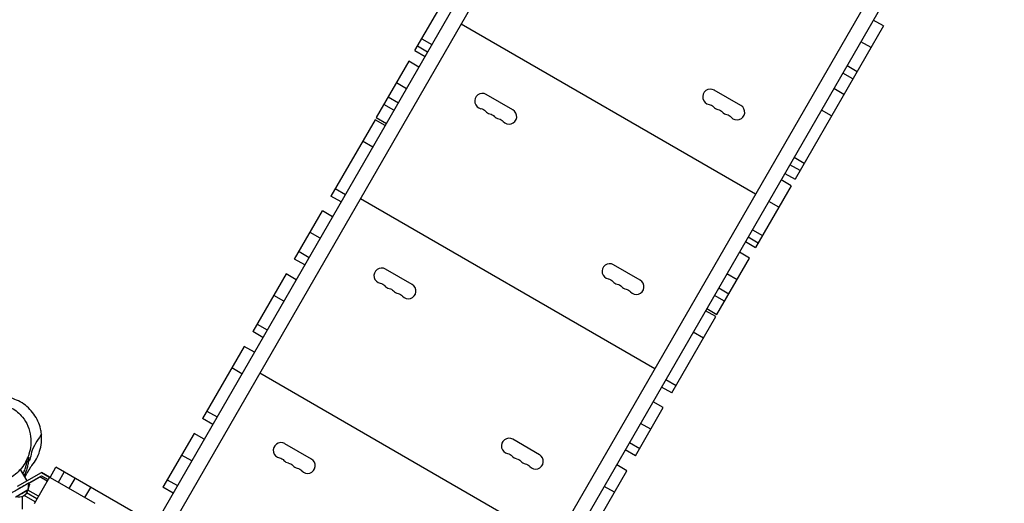
# Model space of a CAD drawing. Units: millimetres. Extents: x -6912 to 6373, y -4450 to 4072.
# Drawn here: x -3967 to -2203, y -1014 to -148 of the extents above; entities that cross this region are included whole.
import ezdxf

# ---------------------------------------------------------------- set-up
doc = ezdxf.new("R2010")
doc.units = ezdxf.units.MM
doc.header["$LTSCALE"] = 20
doc.layers.add('2d', color=230, linetype='Continuous')

msp = doc.modelspace()

# ---------------------------------------------------------------- linework, layer by layer
at = {"layer": '2d'}
for p, q in [((-2753.7, 575.7), (-3721.8, -1101.2)), ((-3735.5, -1070.9), (-2865.6, 435.8)), ((-2226.3, 271.2), (-3194.4, -1405.7)), ((-2202.9, 257.7), (-3183.2, -1440.2)), ((-3259, -203.5), (-3195.1, -93)), ((-3175.8, -155.4), (-2648.4, -459.9)), ((-2419.4, -159.3), (-2437.6, -148.8)), ((-2419.4, -159.3), (-2577.9, -433.8)), ((-3246.7, -182.2), (-3228.5, -192.7)), ((-2441.7, -197.9), (-2459.8, -187.4)), ((-3259, -203.5), (-3240.8, -214)), ((-3259, -203.5), (-3259, -203.5)), ((-3259, -203.5), (-3240.8, -214)), ((-3236.2, -206.1), (-3254.4, -195.6)), ((-3269.9, -222.5), (-3328.2, -323.4)), ((-3251.8, -233), (-3269.9, -222.5)), ((-2474.1, -254.1), (-2492.3, -243.6)), ((-2484.6, -230.2), (-2466.4, -240.7)), ((-3274, -271.6), (-3292.2, -261.1)), ((-3083.4, -309.5), (-3131.1, -282)), ((-2674.8, -301.8), (-2722.5, -274.3)), ((-2490.2, -281.9), (-2508.4, -271.4)), ((-3296.4, -310.3), (-3314.5, -299.8)), ((-3306.8, -286.4), (-3288.6, -296.9)), ((-2512.5, -320.5), (-2530.6, -310)), ((-3330.3, -327.1), (-3409.3, -463.9)), ((-3312.2, -337.6), (-3330.3, -327.1)), ((-3328.2, -323.4), (-3310, -333.9)), ((-3328.2, -323.4), (-3310, -333.9)), ((-3334.4, -376.2), (-3352.6, -365.7)), ((-2579.4, -394.5), (-2561.2, -405)), ((-2596, -423.3), (-2577.9, -433.8)), ((-2596, -423.3), (-2577.9, -433.8)), ((-2568.9, -418.3), (-2587.1, -407.8)), ((-2584.6, -445.5), (-2602.8, -435)), ((-2577.9, -433.8), (-2577.9, -433.8)), ((-3401.6, -450.5), (-3383.4, -461)), ((-2584.6, -445.5), (-2648.4, -556)), ((-3391.1, -474.4), (-3409.3, -463.9)), ((-3356.3, -468.1), (-2828.9, -772.6)), ((-2606.9, -484), (-2625, -473.5)), ((-3474.4, -576.6), (-3424.6, -490.3)), ((-3406.4, -500.8), (-3424.6, -490.3)), ((-3428.6, -539.4), (-3446.8, -528.9)), ((-2654.3, -524.2), (-2636.1, -534.7)), ((-2666.6, -545.5), (-2648.4, -556)), ((-2666.6, -545.5), (-2648.4, -556)), ((-2643.9, -548.1), (-2662.1, -537.6)), ((-3466.6, -563.2), (-3448.4, -573.7)), ((-2659.4, -575), (-2677.6, -564.5)), ((-2648.4, -556), (-2648.4, -556)), ((-3456.2, -587.1), (-3474.4, -576.6)), ((-2717.7, -675.9), (-2659.4, -575)), ((-3263.9, -622.1), (-3311.6, -594.6)), ((-2855.3, -614.4), (-2903, -586.9)), ((-3489.7, -603.2), (-3549.4, -706.5)), ((-3471.6, -613.7), (-3489.7, -603.2)), ((-2681.7, -613.6), (-2699.8, -603.1)), ((-2714.5, -628.4), (-2696.3, -638.9)), ((-3493.8, -652.3), (-3512, -641.8)), ((-2704, -652.3), (-2722.2, -641.8)), ((-2719.8, -679.6), (-2738, -669.1)), ((-2735.8, -665.4), (-2717.7, -675.9)), ((-2735.8, -665.4), (-2717.7, -675.9)), ((-2798.7, -816.4), (-2719.8, -679.6)), ((-3541.6, -693.1), (-3523.4, -703.6)), ((-3531.2, -717), (-3549.4, -706.5)), ((-2742.1, -718.2), (-2760.2, -707.7)), ((-3564.7, -733.1), (-3639.4, -862.4)), ((-3546.6, -743.6), (-3564.7, -733.1)), ((-3568.8, -782.2), (-3587, -771.7)), ((-3536.8, -780.7), (-3009.4, -1085.2)), ((-2809.2, -792.5), (-2791, -803)), ((-2798.7, -816.4), (-2816.9, -805.9)), ((-2863.8, -929.1), (-2814, -842.8)), ((-2814, -842.8), (-2832.2, -832.3)), ((-3621.2, -872.9), (-3639.4, -862.4)), ((-3631.6, -849), (-3613.4, -859.5)), ((-2836.3, -881.4), (-2854.5, -870.9)), ((-3654.7, -889), (-3710.4, -985.3)), ((-3636.6, -899.5), (-3654.7, -889)), ((-3035.8, -927), (-3083.5, -899.5)), ((-3444.4, -934.8), (-3492.1, -907.3)), ((-2874.3, -905.2), (-2856.1, -915.7)), ((-3658.8, -938.1), (-3677, -927.6)), ((-2863.8, -929.1), (-2882, -918.6)), ((-3912.7, -967.8), (-3902.2, -949.6)), ((-3763.6, -1029.6), (-3902.2, -949.6)), ((-2879.2, -955.7), (-2897.4, -945.2)), ((-3970.7, -983.4), (-3928.2, -958.9)), ((-3968.2, -987.7), (-3928.2, -964.7)), ((-3966, -953.6), (-3954.2, -973.9)), ((-3961.4, -961.4), (-3954.2, -973.9)), ((-3950.8, -977.8), (-3928.1, -964.7)), ((-3913.6, -967.3), (-3941, -1014.8)), ((-3917.6, -974.2), (-3931.1, -966.4)), ((-3913.6, -967.3), (-3928.2, -958.9)), ((-3928.2, -958.9), (-3913.6, -967.3)), ((-3928.1, -964.7), (-3928.2, -964.7)), ((-3928.2, -964.7), (-3916.1, -971.6)), ((-3928.1, -964.7), (-3916.1, -971.6)), ((-3912.5, -967.9), (-3832.6, -1014)), ((-3897.7, -976.5), (-3887.2, -958.3)), ((-3878.2, -987.7), (-3867.7, -969.6)), ((-2938.8, -1059), (-2879.2, -955.7)), ((-3952.1, -990), (-3950.8, -977.8)), ((-3952.1, -990), (-3949.7, -981.1)), ((-3949.8, -979.7), (-3950.8, -977.8)), ((-3850.1, -1003.9), (-3839.6, -985.8)), ((-3692.2, -995.8), (-3710.4, -985.3)), ((-3702.6, -971.9), (-3684.4, -982.4)), ((-2901.5, -994.3), (-2919.7, -983.8)), ((-3962.2, -1024.8), (-3962.2, -1002)), ((-3939.1, -1011.5), (-3958.8, -1000.1)), ((-3936.1, -1006.3), (-3954.6, -995.6)), ((-3933.3, -1001.5), (-3952.4, -990.5))]:
    msp.add_line(p, q, dxfattribs=at)
for centre, radius, start, end in [((-3138, -293.9), 13.8, 60, 259.4712), ((-2729.3, -286.2), 13.8, 60, 259.4712), ((-3122.1, -303.1), 13.7, 220.5288, 259.4712), ((-3090.3, -321.4), 13.8, 220.5288, 60), ((-2713.5, -295.3), 13.7, 220.5288, 259.4712), ((-2697.6, -304.5), 13.7, 220.5288, 259.4712), ((-2681.7, -313.7), 13.8, 220.5288, 60), ((-3106.2, -312.2), 13.7, 220.5288, 259.4712), ((-3318.5, -606.5), 13.8, 60, 259.4712), ((-2909.8, -598.8), 13.8, 60, 259.4712), ((-2894, -608), 13.7, 220.5288, 259.4712), ((-2862.2, -626.3), 13.8, 220.5288, 60), ((-3302.6, -615.7), 13.7, 220.5288, 259.4712), ((-3286.7, -624.9), 13.7, 220.5288, 259.4712), ((-3270.8, -634), 13.8, 220.5288, 60), ((-2878.1, -617.1), 13.7, 220.5288, 259.4712), ((-3090.3, -911.4), 13.8, 60, 259.4712), ((-3499, -919.2), 13.8, 60, 259.4712), ((-3451.3, -946.7), 13.8, 220.5288, 60), ((-3074.5, -920.6), 13.7, 220.5288, 259.4712), ((-3042.7, -938.9), 13.8, 220.5288, 60), ((-3483.1, -928.3), 13.7, 220.5288, 259.4712), ((-3467.2, -937.5), 13.7, 220.5288, 259.4712), ((-3058.6, -929.8), 13.7, 220.5288, 259.4712)]:
    msp.add_arc(centre, radius, start, end, dxfattribs=at)
at = {"layer": '2d', "extrusion": (0, 0, -1)}
for centre, radius, start, end in [((2734.4, -313.2), 13.8, 100.5288, 139.4712), ((3143, -320.9), 13.8, 100.5288, 139.4712), ((3127.1, -330.1), 13.7, 100.5288, 139.4712), ((2718.5, -322.4), 13.7, 100.5288, 139.4712), ((3111.2, -339.3), 13.7, 100.5288, 139.4712), ((2702.6, -331.5), 13.7, 100.5288, 139.4712), ((2914.9, -625.8), 13.8, 100.5288, 139.4712), ((3323.5, -633.6), 13.8, 100.5288, 139.4712), ((3307.6, -642.7), 13.7, 100.5288, 139.4712), ((2899, -635), 13.7, 100.5288, 139.4712), ((2883.1, -644.2), 13.7, 100.5288, 139.4712), ((3291.7, -651.9), 13.7, 100.5288, 139.4712), ((3504, -946.2), 13.8, 100.5288, 139.4712), ((3095.4, -938.5), 13.8, 100.5288, 139.4712), ((3079.5, -947.6), 13.7, 100.5288, 139.4712), ((3488.1, -955.4), 13.7, 100.5288, 139.4712), ((3472.2, -964.5), 13.7, 100.5288, 139.4712), ((3063.6, -956.8), 13.7, 100.5288, 139.4712), ((3968.9, -986.4), 17, 192.6751, 287.3392), ((3968.9, -986.4), 17, 192.6852, 240.0162)]:
    msp.add_arc(centre, radius, start, end, dxfattribs=at)
at = {"layer": '2d'}
for centre, major_axis, start_param, end_param in [((-3968.2, -987.8), (17.3, 10), -0.000584, 3.142177), ((-3966.4, -990.8), (16.7, 9.7), -0.438566, -0.00081), ((-3967.1, -989.6), (17.2, 10), -0.386235, -0.000042), ((-3963.2, -996.4), (11.1, 6.4), -0.217679, 3.359271)]:
    msp.add_ellipse(centre, major_axis=major_axis, ratio=0.000811, start_param=start_param, end_param=end_param, dxfattribs=at)
at = {"layer": '2d', "extrusion": (0, 0, -1)}
msp.add_ellipse((-3963.2, -996.4), major_axis=(10.8, 6.2), ratio=0.000811, start_param=3.140846, end_param=6.283932, dxfattribs=at)
at = {"layer": '2d'}
for points, knots in [([(-3928.2, -889.5), (-3928.5, -886.6), (-3929, -883.7), (-3931.9, -871.3), (-3936, -862.3), (-3947.4, -846.4), (-3954.6, -839.6), (-3971.1, -829.2), (-3980.3, -825.7), (-3999.6, -822.4), (-4009.4, -822.7), (-4028.5, -826.9), (-4037.6, -830.9), (-4047.7, -838), (-4049.8, -839.5), (-4051.7, -841.2)], [-418.953836, -418.953836, -418.953836, -418.953836, -410.067211, -410.067211, -380.762219, -380.762219, -351.469206, -351.469206, -322.156175, -322.156175, -292.879734, -292.879734, -263.55704, -263.55704, -255.759153, -255.759153, -255.759153, -255.759153]), ([(-4080.3, -929.1), (-4078.2, -937.1), (-4074.8, -944.6), (-4065, -958.3), (-4058.5, -964.3), (-4043.9, -972.9), (-4036.1, -975.7), (-4020.3, -978.1), (-4012.6, -977.9), (-3997.1, -974.7), (-3989.6, -971.8), (-3975.4, -963.1), (-3968.9, -957.4), (-3957.6, -943.3), (-3953.2, -934.8), (-3947.2, -915.6), (-3946.3, -904.9), (-3947.5, -894.6), (-3948.3, -888.1), (-3950, -881.7), (-3954.9, -869.9), (-3958.2, -864.5), (-3967.3, -853.1), (-3973.8, -847.6), (-3988.2, -840), (-3995.6, -837.7), (-4011, -836.2), (-4018.7, -836.8), (-4034.2, -840.8), (-4041.7, -844.3), (-4056.2, -854.2), (-4062.7, -860.7), (-4073.8, -876.3), (-4077.9, -885.4), (-4082.7, -904.8), (-4083, -915), (-4081, -926.1), (-4080.6, -927.6), (-4080.3, -929.1)], [-224.448521, -224.448521, -224.448521, -224.448521, -196.077339, -196.077339, -166.094051, -166.094051, -139.186661, -139.186661, -115.081758, -115.081758, -90.773431, -90.773431, -64.862723, -64.862723, -35.052107, -35.052107, 0, 0, 0, 22.359581, 22.359581, 44.195548, 44.195548, 72.890466, 72.890466, 98.233841, 98.233841, 121.99564, 121.99564, 146.946494, 146.946494, 174.663027, 174.663027, 206.001871, 206.001871, 239.54901, 239.54901, 244.750856, 244.750856, 244.750856, 244.750856]), ([(-3928.2, -889.5), (-3932.2, -897.7), (-3947.3, -915.7), (-3948.4, -939.6), (-3951.6, -939)], [0.3194468, 0.3194468, 0.3194468, 0.3194468, 0.5318176, 0.7117135, 0.7117135, 0.7117135, 0.7117135]), ([(-3945.6, -946.7), (-3945.5, -946.5), (-3945.3, -946.3), (-3939, -938.7), (-3934.2, -930.1), (-3929.7, -915.9), (-3928.6, -910.7), (-3927.5, -900.1), (-3927.6, -894.8), (-3928.2, -889.5)], [-7.389597, -7.389597, -7.389597, -7.389597, -6.684943, -6.684943, 22.470581, 22.470581, 38.379106, 38.379106, 54.441615, 54.441615, 54.441615, 54.441615]), ([(-3961.4, -961.4), (-3961.2, -961), (-3960.9, -960.5), (-3959.4, -957.6), (-3958.3, -955.1), (-3956.9, -951.3), (-3956.5, -950), (-3955.9, -948.1), (-3955.7, -947.5), (-3955.3, -946.2), (-3955.2, -945.6), (-3954.4, -942.4), (-3953.9, -939.9), (-3953.5, -937.4)], [0.12117877, 0.12117877, 0.12117877, 0.12117877, 0.1229228, 0.1229228, 0.1323784, 0.1323784, 0.1371062, 0.1371062, 0.1394701, 0.1394701, 0.141834, 0.141834, 0.1512896, 0.1512896, 0.1512896, 0.1512896]), ([(-3951.6, -939), (-3951.8, -941.5), (-3952.3, -944.1), (-3953.4, -949.3), (-3954.1, -951.9), (-3955.5, -955.8), (-3956, -957.1), (-3957, -959.8), (-3957.6, -961.1), (-3958.6, -963.2), (-3959, -964), (-3959.5, -964.8)], [0.00935356, 0.00935356, 0.00935356, 0.00935356, 0.01923391, 0.01923391, 0.02911426, 0.02911426, 0.03405444, 0.03405444, 0.03899462, 0.03899462, 0.04207771, 0.04207771, 0.04207771, 0.04207771]), ([(-3945.3, -946.2), (-3945.3, -946.2), (-3945.5, -946.5), (-3946.6, -948), (-3947.7, -949.7), (-3950.9, -954.6), (-3953.4, -958.7), (-3955.2, -961.7), (-3954.7, -961.2), (-3958.2, -966.9)], [10.945349, 10.945349, 10.945349, 10.945349, 19.617176, 19.617176, 36.82362, 36.82362, 65.908834, 65.908834, 89.502502, 89.502502, 89.502502, 89.502502]), ([(-3953.5, -937.4), (-3953.5, -937.4), (-3953.8, -937.1), (-3954.1, -936.6), (-3954.4, -936.1)], [0.74349506, 0.74349506, 0.74349506, 0.74349506, 0.74404759, 0.75627064, 0.75627064, 0.75627064, 0.75627064]), ([(-3949.8, -979.7), (-3949.7, -979.9), (-3949.7, -980.1), (-3949.6, -980.5), (-3949.6, -980.7), (-3949.7, -981), (-3949.7, -981.1), (-3949.7, -981.1)], [0, 0, 0, 0, 0.0648624, 0.0648624, 0.1285524, 0.1285524, 0.1460085, 0.1460085, 0.1460085, 0.1460085])]:
    msp.add_open_spline(points, degree=3, knots=knots, dxfattribs=at)
for points in [[(-3953.5, -937.4), (-3953.3, -935.9), (-3953.1, -934.4), (-3953, -932.9)], [(-3952.9, -932.8), (-3952.2, -932.4), (-3951.6, -932), (-3951.1, -931.7)], [(-3951.1, -931.7), (-3951.2, -934.1), (-3951.3, -936.5), (-3951.6, -939)], [(-3913.6, -967.3), (-3913.2, -967.5), (-3912.9, -967.7), (-3912.5, -967.9)]]:
    msp.add_open_spline(points, degree=3, dxfattribs=at)
msp.add_rational_spline([(-3928.2, -958.9), (-3928.2, -958.9), (-3928.2, -958.9), (-3928.2, -958.9)], [0.983922311349, 0.989125775049, 0.994485004599, 1], degree=3, dxfattribs=at)

doc.saveas('drawing.dxf')
